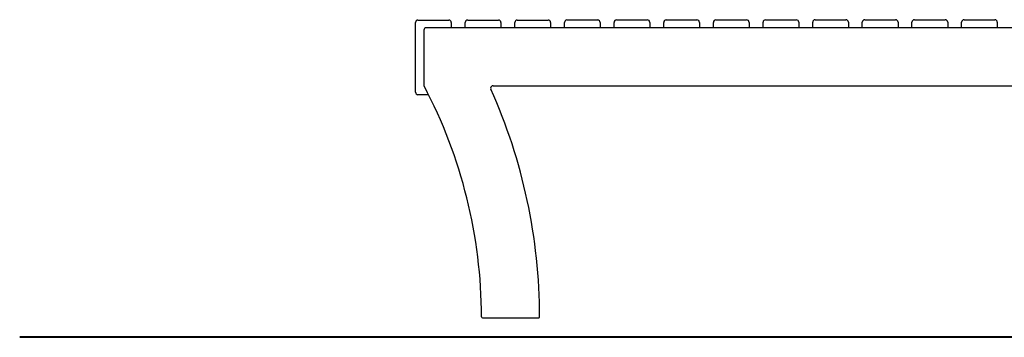
# Model space of a CAD drawing. Units: inches. Extents: x 734.4 to 770.6, y 2160.4 to 2195.
# Drawn here: x 734.4 to 746.1, y 2182.2 to 2186 of the extents above; entities that cross this region are included whole.
import ezdxf

# ---------------------------------------------------------------- set-up
doc = ezdxf.new("R2010")
doc.units = ezdxf.units.IN
doc.header["$MEASUREMENT"] = 0
doc.layers.add('Ebene 7', color=7, linetype='Continuous')

# ---------------------------------------------------------------- blocks, each defined once
blk = doc.blocks.new('block 7')
at = {"layer": 'Ebene 7', "color": 7, "lineweight": 25, "true_color": 0xffffff}
blk.add_lwpolyline([(739.51, 2185.928), (739.51, 2185.867)], dxfattribs=at)
blk = doc.blocks.new('block 8')
at = {"layer": 'Ebene 7', "color": 7, "lineweight": 25, "true_color": 0xffffff}
blk.add_lwpolyline([(739.117, 2185.957), (739.481, 2185.957)], dxfattribs=at)
blk = doc.blocks.new('block 9')
at = {"layer": 'Ebene 7', "color": 7, "lineweight": 25, "true_color": 0xffffff}
blk.add_lwpolyline([(739.088, 2185.102), (739.088, 2185.928)], dxfattribs=at)
blk = doc.blocks.new('block 10')
at = {"layer": 'Ebene 7', "color": 7, "lineweight": 25, "true_color": 0xffffff}
blk.add_lwpolyline([(739.242, 2185.073), (739.117, 2185.073)], dxfattribs=at)
blk = doc.blocks.new('block 11')
at = {"layer": 'Ebene 7', "color": 7, "lineweight": 25, "true_color": 0xffffff}
blk.add_open_spline([(739.117, 2185.957), (739.101, 2185.957), (739.088, 2185.944), (739.088, 2185.928)], degree=3, dxfattribs=at)
blk = doc.blocks.new('block 12')
at = {"layer": 'Ebene 7', "color": 7, "lineweight": 25, "true_color": 0xffffff}
blk.add_open_spline([(739.088, 2185.102), (739.088, 2185.086), (739.101, 2185.073), (739.117, 2185.073)], degree=3, dxfattribs=at)
blk = doc.blocks.new('block 13')
at = {"layer": 'Ebene 7', "color": 7, "lineweight": 25, "true_color": 0xffffff}
blk.add_open_spline([(739.51, 2185.928), (739.51, 2185.944), (739.497, 2185.957), (739.481, 2185.957)], degree=3, dxfattribs=at)
blk = doc.blocks.new('block 14')
at = {"layer": 'Ebene 7', "color": 7, "lineweight": 25, "true_color": 0xffffff}
blk.add_lwpolyline([(740.098, 2185.928), (740.098, 2185.867)], dxfattribs=at)
blk = doc.blocks.new('block 15')
at = {"layer": 'Ebene 7', "color": 7, "lineweight": 25, "true_color": 0xffffff}
blk.add_lwpolyline([(739.705, 2185.958), (740.069, 2185.958)], dxfattribs=at)
blk = doc.blocks.new('block 16')
at = {"layer": 'Ebene 7', "color": 7, "lineweight": 25, "true_color": 0xffffff}
blk.add_lwpolyline([(739.675, 2185.867), (739.675, 2185.928)], dxfattribs=at)
blk = doc.blocks.new('block 17')
at = {"layer": 'Ebene 7', "color": 7, "lineweight": 25, "true_color": 0xffffff}
blk.add_open_spline([(739.705, 2185.958), (739.689, 2185.958), (739.675, 2185.945), (739.675, 2185.928)], degree=3, dxfattribs=at)
blk = doc.blocks.new('block 18')
at = {"layer": 'Ebene 7', "color": 7, "lineweight": 25, "true_color": 0xffffff}
blk.add_open_spline([(740.098, 2185.928), (740.098, 2185.945), (740.085, 2185.958), (740.069, 2185.958)], degree=3, dxfattribs=at)
blk = doc.blocks.new('block 19')
at = {"layer": 'Ebene 7', "color": 7, "lineweight": 25, "true_color": 0xffffff}
blk.add_lwpolyline([(740.686, 2185.929), (740.686, 2185.867)], dxfattribs=at)
blk = doc.blocks.new('block 20')
at = {"layer": 'Ebene 7', "color": 7, "lineweight": 25, "true_color": 0xffffff}
blk.add_lwpolyline([(740.292, 2185.958), (740.656, 2185.958)], dxfattribs=at)
blk = doc.blocks.new('block 21')
at = {"layer": 'Ebene 7', "color": 7, "lineweight": 25, "true_color": 0xffffff}
blk.add_lwpolyline([(740.263, 2185.867), (740.263, 2185.929)], dxfattribs=at)
blk = doc.blocks.new('block 22')
at = {"layer": 'Ebene 7', "color": 7, "lineweight": 25, "true_color": 0xffffff}
blk.add_open_spline([(740.292, 2185.958), (740.276, 2185.958), (740.263, 2185.945), (740.263, 2185.929)], degree=3, dxfattribs=at)
blk = doc.blocks.new('block 23')
at = {"layer": 'Ebene 7', "color": 7, "lineweight": 25, "true_color": 0xffffff}
blk.add_open_spline([(740.686, 2185.929), (740.686, 2185.945), (740.672, 2185.958), (740.656, 2185.958)], degree=3, dxfattribs=at)
blk = doc.blocks.new('block 24')
at = {"layer": 'Ebene 7', "color": 7, "lineweight": 25, "true_color": 0xffffff}
blk.add_lwpolyline([(741.273, 2185.929), (741.273, 2185.867)], dxfattribs=at)
blk = doc.blocks.new('block 25')
at = {"layer": 'Ebene 7', "color": 7, "lineweight": 25, "true_color": 0xffffff}
blk.add_lwpolyline([(740.88, 2185.959), (741.244, 2185.959)], dxfattribs=at)
blk = doc.blocks.new('block 26')
at = {"layer": 'Ebene 7', "color": 7, "lineweight": 25, "true_color": 0xffffff}
blk.add_lwpolyline([(740.851, 2185.867), (740.851, 2185.929)], dxfattribs=at)
blk = doc.blocks.new('block 27')
at = {"layer": 'Ebene 7', "color": 7, "lineweight": 25, "true_color": 0xffffff}
blk.add_open_spline([(740.88, 2185.959), (740.864, 2185.959), (740.851, 2185.945), (740.851, 2185.929)], degree=3, dxfattribs=at)
blk = doc.blocks.new('block 28')
at = {"layer": 'Ebene 7', "color": 7, "lineweight": 25, "true_color": 0xffffff}
blk.add_open_spline([(741.273, 2185.929), (741.273, 2185.945), (741.26, 2185.959), (741.244, 2185.959)], degree=3, dxfattribs=at)
blk = doc.blocks.new('block 29')
at = {"layer": 'Ebene 7', "color": 7, "lineweight": 25, "true_color": 0xffffff}
blk.add_lwpolyline([(741.861, 2185.93), (741.861, 2185.867)], dxfattribs=at)
blk = doc.blocks.new('block 30')
at = {"layer": 'Ebene 7', "color": 7, "lineweight": 25, "true_color": 0xffffff}
blk.add_lwpolyline([(741.468, 2185.959), (741.831, 2185.959)], dxfattribs=at)
blk = doc.blocks.new('block 31')
at = {"layer": 'Ebene 7', "color": 7, "lineweight": 25, "true_color": 0xffffff}
blk.add_lwpolyline([(741.438, 2185.867), (741.438, 2185.93)], dxfattribs=at)
blk = doc.blocks.new('block 32')
at = {"layer": 'Ebene 7', "color": 7, "lineweight": 25, "true_color": 0xffffff}
blk.add_open_spline([(741.468, 2185.959), (741.451, 2185.959), (741.438, 2185.946), (741.438, 2185.93)], degree=3, dxfattribs=at)
blk = doc.blocks.new('block 33')
at = {"layer": 'Ebene 7', "color": 7, "lineweight": 25, "true_color": 0xffffff}
blk.add_open_spline([(741.861, 2185.93), (741.861, 2185.946), (741.848, 2185.959), (741.831, 2185.959)], degree=3, dxfattribs=at)
blk = doc.blocks.new('block 34')
at = {"layer": 'Ebene 7', "color": 7, "lineweight": 25, "true_color": 0xffffff}
blk.add_lwpolyline([(742.448, 2185.93), (742.448, 2185.867)], dxfattribs=at)
blk = doc.blocks.new('block 35')
at = {"layer": 'Ebene 7', "color": 7, "lineweight": 25, "true_color": 0xffffff}
blk.add_lwpolyline([(742.055, 2185.959), (742.419, 2185.959)], dxfattribs=at)
blk = doc.blocks.new('block 36')
at = {"layer": 'Ebene 7', "color": 7, "lineweight": 25, "true_color": 0xffffff}
blk.add_lwpolyline([(742.026, 2185.867), (742.026, 2185.93)], dxfattribs=at)
blk = doc.blocks.new('block 37')
at = {"layer": 'Ebene 7', "color": 7, "lineweight": 25, "true_color": 0xffffff}
blk.add_open_spline([(742.055, 2185.959), (742.039, 2185.959), (742.026, 2185.946), (742.026, 2185.93)], degree=3, dxfattribs=at)
blk = doc.blocks.new('block 38')
at = {"layer": 'Ebene 7', "color": 7, "lineweight": 25, "true_color": 0xffffff}
blk.add_open_spline([(742.448, 2185.93), (742.448, 2185.946), (742.435, 2185.959), (742.419, 2185.959)], degree=3, dxfattribs=at)
blk = doc.blocks.new('block 39')
at = {"layer": 'Ebene 7', "color": 7, "lineweight": 25, "true_color": 0xffffff}
blk.add_lwpolyline([(743.036, 2185.93), (743.036, 2185.867)], dxfattribs=at)
blk = doc.blocks.new('block 40')
at = {"layer": 'Ebene 7', "color": 7, "lineweight": 25, "true_color": 0xffffff}
blk.add_lwpolyline([(742.643, 2185.96), (743.006, 2185.96)], dxfattribs=at)
blk = doc.blocks.new('block 41')
at = {"layer": 'Ebene 7', "color": 7, "lineweight": 25, "true_color": 0xffffff}
blk.add_lwpolyline([(742.613, 2185.867), (742.613, 2185.93)], dxfattribs=at)
blk = doc.blocks.new('block 42')
at = {"layer": 'Ebene 7', "color": 7, "lineweight": 25, "true_color": 0xffffff}
blk.add_open_spline([(742.643, 2185.96), (742.627, 2185.96), (742.613, 2185.947), (742.613, 2185.93)], degree=3, dxfattribs=at)
blk = doc.blocks.new('block 43')
at = {"layer": 'Ebene 7', "color": 7, "lineweight": 25, "true_color": 0xffffff}
blk.add_open_spline([(743.036, 2185.93), (743.036, 2185.947), (743.023, 2185.96), (743.006, 2185.96)], degree=3, dxfattribs=at)
blk = doc.blocks.new('block 44')
at = {"layer": 'Ebene 7', "color": 7, "lineweight": 25, "true_color": 0xffffff}
blk.add_lwpolyline([(743.624, 2185.931), (743.624, 2185.867)], dxfattribs=at)
blk = doc.blocks.new('block 45')
at = {"layer": 'Ebene 7', "color": 7, "lineweight": 25, "true_color": 0xffffff}
blk.add_lwpolyline([(743.23, 2185.96), (743.594, 2185.96)], dxfattribs=at)
blk = doc.blocks.new('block 46')
at = {"layer": 'Ebene 7', "color": 7, "lineweight": 25, "true_color": 0xffffff}
blk.add_lwpolyline([(743.201, 2185.867), (743.201, 2185.931)], dxfattribs=at)
blk = doc.blocks.new('block 47')
at = {"layer": 'Ebene 7', "color": 7, "lineweight": 25, "true_color": 0xffffff}
blk.add_open_spline([(743.23, 2185.96), (743.214, 2185.96), (743.201, 2185.947), (743.201, 2185.931)], degree=3, dxfattribs=at)
blk = doc.blocks.new('block 48')
at = {"layer": 'Ebene 7', "color": 7, "lineweight": 25, "true_color": 0xffffff}
blk.add_open_spline([(743.624, 2185.931), (743.624, 2185.947), (743.61, 2185.96), (743.594, 2185.96)], degree=3, dxfattribs=at)
blk = doc.blocks.new('block 49')
at = {"layer": 'Ebene 7', "color": 7, "lineweight": 25, "true_color": 0xffffff}
blk.add_lwpolyline([(744.211, 2185.931), (744.211, 2185.867)], dxfattribs=at)
blk = doc.blocks.new('block 50')
at = {"layer": 'Ebene 7', "color": 7, "lineweight": 25, "true_color": 0xffffff}
blk.add_lwpolyline([(743.818, 2185.961), (744.182, 2185.961)], dxfattribs=at)
blk = doc.blocks.new('block 51')
at = {"layer": 'Ebene 7', "color": 7, "lineweight": 25, "true_color": 0xffffff}
blk.add_lwpolyline([(743.789, 2185.867), (743.789, 2185.931)], dxfattribs=at)
blk = doc.blocks.new('block 52')
at = {"layer": 'Ebene 7', "color": 7, "lineweight": 25, "true_color": 0xffffff}
blk.add_open_spline([(743.818, 2185.961), (743.802, 2185.961), (743.789, 2185.948), (743.789, 2185.931)], degree=3, dxfattribs=at)
blk = doc.blocks.new('block 53')
at = {"layer": 'Ebene 7', "color": 7, "lineweight": 25, "true_color": 0xffffff}
blk.add_open_spline([(744.211, 2185.931), (744.211, 2185.948), (744.198, 2185.961), (744.182, 2185.961)], degree=3, dxfattribs=at)
blk = doc.blocks.new('block 54')
at = {"layer": 'Ebene 7', "color": 7, "lineweight": 25, "true_color": 0xffffff}
blk.add_lwpolyline([(744.799, 2185.932), (744.799, 2185.867)], dxfattribs=at)
blk = doc.blocks.new('block 55')
at = {"layer": 'Ebene 7', "color": 7, "lineweight": 25, "true_color": 0xffffff}
blk.add_lwpolyline([(744.406, 2185.961), (744.769, 2185.961)], dxfattribs=at)
blk = doc.blocks.new('block 56')
at = {"layer": 'Ebene 7', "color": 7, "lineweight": 25, "true_color": 0xffffff}
blk.add_lwpolyline([(744.376, 2185.867), (744.376, 2185.932)], dxfattribs=at)
blk = doc.blocks.new('block 57')
at = {"layer": 'Ebene 7', "color": 7, "lineweight": 25, "true_color": 0xffffff}
blk.add_open_spline([(744.406, 2185.961), (744.389, 2185.961), (744.376, 2185.948), (744.376, 2185.932)], degree=3, dxfattribs=at)
blk = doc.blocks.new('block 58')
at = {"layer": 'Ebene 7', "color": 7, "lineweight": 25, "true_color": 0xffffff}
blk.add_open_spline([(744.799, 2185.932), (744.799, 2185.948), (744.786, 2185.961), (744.769, 2185.961)], degree=3, dxfattribs=at)
blk = doc.blocks.new('block 59')
at = {"layer": 'Ebene 7', "color": 7, "lineweight": 25, "true_color": 0xffffff}
blk.add_lwpolyline([(745.387, 2185.932), (745.387, 2185.867)], dxfattribs=at)
blk = doc.blocks.new('block 60')
at = {"layer": 'Ebene 7', "color": 7, "lineweight": 25, "true_color": 0xffffff}
blk.add_lwpolyline([(744.993, 2185.962), (745.357, 2185.962)], dxfattribs=at)
blk = doc.blocks.new('block 61')
at = {"layer": 'Ebene 7', "color": 7, "lineweight": 25, "true_color": 0xffffff}
blk.add_lwpolyline([(744.964, 2185.867), (744.964, 2185.932)], dxfattribs=at)
blk = doc.blocks.new('block 62')
at = {"layer": 'Ebene 7', "color": 7, "lineweight": 25, "true_color": 0xffffff}
blk.add_open_spline([(744.993, 2185.962), (744.977, 2185.962), (744.964, 2185.949), (744.964, 2185.932)], degree=3, dxfattribs=at)
blk = doc.blocks.new('block 63')
at = {"layer": 'Ebene 7', "color": 7, "lineweight": 25, "true_color": 0xffffff}
blk.add_open_spline([(745.387, 2185.932), (745.387, 2185.949), (745.373, 2185.962), (745.357, 2185.962)], degree=3, dxfattribs=at)
blk = doc.blocks.new('block 64')
at = {"layer": 'Ebene 7', "color": 7, "lineweight": 25, "true_color": 0xffffff}
blk.add_lwpolyline([(745.974, 2185.933), (745.974, 2185.867)], dxfattribs=at)
blk = doc.blocks.new('block 65')
at = {"layer": 'Ebene 7', "color": 7, "lineweight": 25, "true_color": 0xffffff}
blk.add_lwpolyline([(745.581, 2185.962), (745.945, 2185.962)], dxfattribs=at)
blk = doc.blocks.new('block 66')
at = {"layer": 'Ebene 7', "color": 7, "lineweight": 25, "true_color": 0xffffff}
blk.add_lwpolyline([(745.551, 2185.867), (745.551, 2185.933)], dxfattribs=at)
blk = doc.blocks.new('block 67')
at = {"layer": 'Ebene 7', "color": 7, "lineweight": 25, "true_color": 0xffffff}
blk.add_open_spline([(745.581, 2185.962), (745.565, 2185.962), (745.551, 2185.949), (745.551, 2185.933)], degree=3, dxfattribs=at)
blk = doc.blocks.new('block 68')
at = {"layer": 'Ebene 7', "color": 7, "lineweight": 25, "true_color": 0xffffff}
blk.add_open_spline([(745.974, 2185.933), (745.974, 2185.949), (745.961, 2185.962), (745.945, 2185.962)], degree=3, dxfattribs=at)
blk = doc.blocks.new('block 183')
at = {"layer": 'Ebene 7', "color": 7, "lineweight": 25, "true_color": 0xffffff}
blk.add_open_spline([(739.186, 2185.189), (739.186, 2185.184), (739.187, 2185.18), (739.19, 2185.176)], degree=3, dxfattribs=at)
blk = doc.blocks.new('block 184')
at = {"layer": 'Ebene 7', "color": 7, "lineweight": 25, "true_color": 0xffffff}
blk.add_lwpolyline([(739.186, 2185.838), (739.186, 2185.189)], dxfattribs=at)
blk = doc.blocks.new('block 185')
at = {"layer": 'Ebene 7', "color": 7, "lineweight": 25, "true_color": 0xffffff}
blk.add_open_spline([(739.869, 2182.44), (739.867, 2183.393), (739.634, 2184.332), (739.19, 2185.176)], degree=3, dxfattribs=at)
blk = doc.blocks.new('block 186')
at = {"layer": 'Ebene 7', "color": 7, "lineweight": 25, "true_color": 0xffffff}
blk.add_open_spline([(739.216, 2185.867), (739.199, 2185.867), (739.186, 2185.854), (739.186, 2185.838)], degree=3, dxfattribs=at)
blk = doc.blocks.new('block 187')
at = {"layer": 'Ebene 7', "color": 7, "lineweight": 25, "true_color": 0xffffff}
blk.add_lwpolyline([(750.89, 2185.867), (739.216, 2185.867)], dxfattribs=at)
blk = doc.blocks.new('block 188')
at = {"layer": 'Ebene 7', "color": 7, "lineweight": 25, "true_color": 0xffffff}
blk.add_open_spline([(740.557, 2182.44), (740.555, 2183.37), (740.359, 2184.289), (739.98, 2185.138)], degree=3, dxfattribs=at)
blk = doc.blocks.new('block 190')
at = {"layer": 'Ebene 7', "color": 7, "lineweight": 25, "true_color": 0xffffff}
blk.add_lwpolyline([(739.879, 2182.43), (740.547, 2182.43)], dxfattribs=at)
blk = doc.blocks.new('block 192')
at = {"layer": 'Ebene 7', "color": 7, "lineweight": 25, "true_color": 0xffffff}
blk.add_open_spline([(740.007, 2185.179), (739.991, 2185.179), (739.977, 2185.166), (739.977, 2185.15), (739.977, 2185.146), (739.978, 2185.142), (739.98, 2185.138)], degree=3, knots=[0, 0, 0, 0, 1, 1, 1, 2, 2, 2, 2], dxfattribs=at)
blk = doc.blocks.new('block 194')
at = {"layer": 'Ebene 7', "color": 7, "lineweight": 25, "true_color": 0xffffff}
blk.add_lwpolyline([(740.007, 2185.179), (750.92, 2185.179)], dxfattribs=at)
blk = doc.blocks.new('block 205')
at = {"layer": 'Ebene 7', "color": 7, "lineweight": 25, "true_color": 0xffffff}
blk.add_open_spline([(740.547, 2182.43), (740.552, 2182.43), (740.557, 2182.434), (740.557, 2182.44)], degree=3, dxfattribs=at)
blk = doc.blocks.new('block 206')
at = {"layer": 'Ebene 7', "color": 7, "lineweight": 25, "true_color": 0xffffff}
blk.add_open_spline([(739.869, 2182.44), (739.869, 2182.434), (739.873, 2182.43), (739.879, 2182.43)], degree=3, dxfattribs=at)

msp = doc.modelspace()

# ---------------------------------------------------------------- linework, layer by layer
at = {"layer": 'Ebene 7', "color": 7, "lineweight": 40, "true_color": 0xffffff}
msp.add_lwpolyline([(762.255, 2182.198), (734.403, 2182.198)], dxfattribs=at)

# ---------------------------------------------------------------- block references
at = {"layer": 'Ebene 7'}
for name in ['block 11', 'block 9', 'block 8', 'block 13', 'block 7', 'block 17', 'block 16', 'block 15', 'block 18', 'block 14', 'block 22', 'block 21', 'block 20', 'block 23', 'block 19', 'block 27', 'block 26', 'block 25', 'block 28', 'block 24', 'block 32', 'block 31', 'block 30', 'block 33', 'block 29', 'block 37', 'block 36', 'block 35', 'block 38', 'block 34', 'block 42', 'block 41', 'block 40', 'block 43', 'block 39', 'block 47', 'block 46', 'block 45', 'block 48', 'block 44', 'block 52', 'block 51', 'block 50', 'block 53', 'block 49', 'block 57', 'block 56', 'block 55', 'block 58', 'block 54', 'block 62', 'block 61', 'block 60', 'block 63', 'block 59', 'block 67', 'block 66', 'block 65', 'block 68', 'block 64', 'block 186', 'block 184', 'block 187', 'block 183', 'block 185', 'block 192', 'block 188', 'block 194', 'block 12', 'block 10', 'block 206', 'block 190', 'block 205']:
    msp.add_blockref(name, (0, 0), dxfattribs=at)

doc.saveas('drawing.dxf')
